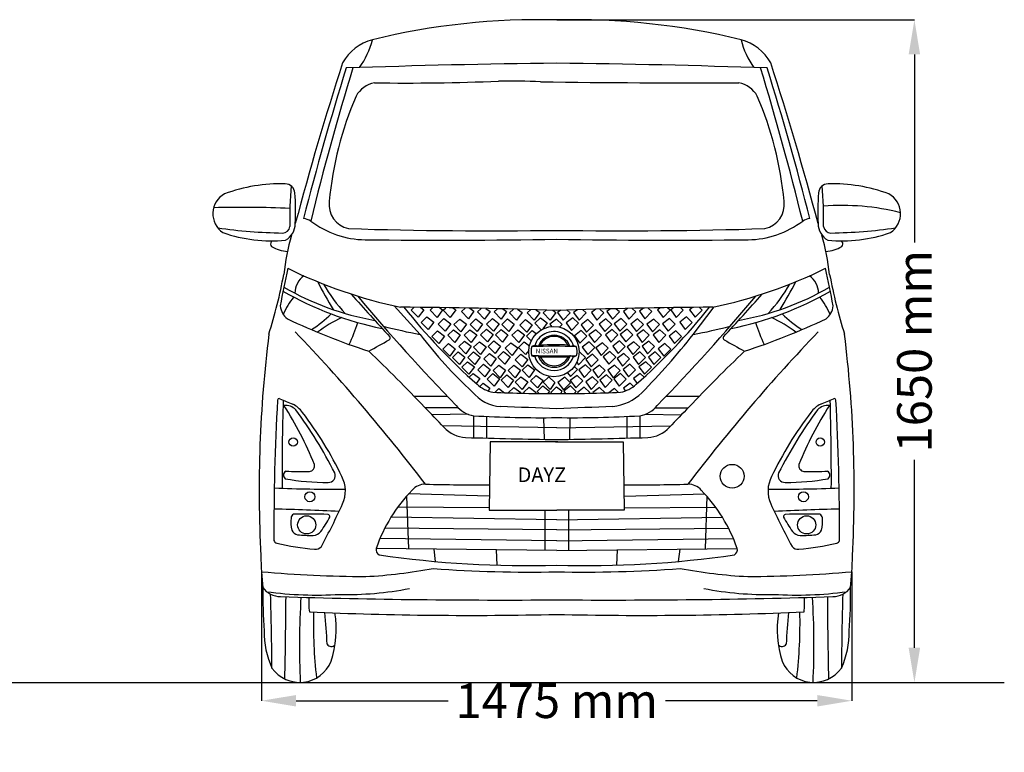
# Model space of a CAD drawing. Units: millimetres. Extents: x 7462 to 14063, y -101 to 4781.
# Drawn here: x 11642 to 14063, y 2972 to 4774 of the extents above; entities that cross this region are included whole.
import ezdxf

# ---------------------------------------------------------------- set-up
doc = ezdxf.new("R2010")
doc.units = ezdxf.units.MM
doc.header["$MEASUREMENT"] = 0
doc.styles.get("Standard").update_dxf_attribs({"font": 'arial.ttf'})
doc.dimstyles.get("Standard").update_dxf_attribs({"dimtxt": 85, "dimasz": 85, "dimexe": 0.18, "dimexo": 0.0625, "dimgap": 30, "dimtad": 0, "dimdec": 4, "dimzin": 0, "dimdsep": 46, "dimtxsty": 'Standard', "dimcen": 0.09, "dimadec": 0, "dimazin": 0, "dimtfac": 1, "dimtdec": 4, "dimtofl": 0, "dimtmove": 0, "dimatfit": 3, "dimfxl": 0, "dimtolj": 1, "dimtzin": 0, "dimarcsym": 0})

# ---------------------------------------------------------------- blocks, each defined once
blk = doc.blocks.new('*D8')
at = {"color": 0, "lineweight": -2, "transparency": 16777216}
for p, q in [((12962.3, 4773), (13842.2, 4773)), ((13842.1, 4688), (13842.1, 4225.5)), ((13842.1, 3228.7), (13842.1, 3691.1)), ((13592.9, 3143.7), (13842.2, 3143.7))]:
    blk.add_line(p, q, dxfattribs=at)
at = {"color": 0, "transparency": 16777216}
for points in [[(13827.9, 4688), (13856.2, 4688), (13842.1, 4773)], [(13827.9, 3228.7), (13856.2, 3228.7), (13842.1, 3143.7)]]:
    blk.add_solid(points, dxfattribs=at)
at = {"layer": 'Defpoints', "color": 0, "transparency": 16777216}
for p in [(12962.3, 4773), (13592.8, 3143.7), (13842.1, 3143.7)]:
    blk.add_point(p, dxfattribs=at)
at = {"color": 0, "transparency": 16777216, "insert": (13842.1, 3958.3), "char_height": 85, "attachment_point": 5, "rotation": 90}
blk.add_mtext('\\A1;1650 mm', dxfattribs=at)
blk = doc.blocks.new('*D9')
at = {"color": 0, "lineweight": -2, "transparency": 16777216}
for p, q in [((12236.3, 3415.6), (12236.3, 3098.3)), ((13688.2, 3415.6), (13688.2, 3098.3)), ((12321.3, 3098.5), (12695.1, 3098.5)), ((13603.2, 3098.5), (13229.5, 3098.5))]:
    blk.add_line(p, q, dxfattribs=at)
at = {"color": 0, "transparency": 16777216}
for points in [[(12321.3, 3112.6), (12321.3, 3084.3), (12236.3, 3098.5)], [(13603.2, 3112.6), (13603.2, 3084.3), (13688.2, 3098.5)]]:
    blk.add_solid(points, dxfattribs=at)
at = {"layer": 'Defpoints', "color": 0, "transparency": 16777216}
for p in [(12236.3, 3415.7), (13688.2, 3415.7), (13688.2, 3098.5)]:
    blk.add_point(p, dxfattribs=at)
at = {"color": 0, "transparency": 16777216, "insert": (12962.3, 3098.5), "char_height": 85, "attachment_point": 5}
blk.add_mtext('\\A1;1475 mm', dxfattribs=at)

msp = doc.modelspace()

# ---------------------------------------------------------------- linework, layer by layer
at = {"color": 7}
for p, q in [((12562.15031, 4069.99966), (12626.70341, 3999.28885)), ((12604.5786, 4059.55988), (12611.54459, 4066.23193)), ((12621.78163, 4041.99046), (12604.5786, 4059.55988)), ((12635.3121, 4060.33216), (12621.78163, 4041.99046)), ((12627.83725, 4066.06208), (12635.3121, 4060.33216)), ((12650.82501, 4058.9314), (12657.89306, 4065.7012)), ((12668.02804, 4041.36198), (12650.82501, 4058.9314)), ((12681.55851, 4059.70368), (12668.02804, 4041.36198)), ((12674.02036, 4065.48213), (12681.55851, 4059.70368)), ((12683.31978, 4058.95035), (12689.89607, 4065.24913)), ((12700.52281, 4041.38093), (12683.31978, 4058.95035)), ((12714.05328, 4059.72263), (12700.52281, 4041.38093)), ((12707.20069, 4064.97556), (12714.05328, 4059.72263)), ((12727.90237, 4055.789), (12736.95266, 4064.45739)), ((12745.1054, 4038.21958), (12727.90237, 4055.789)), ((12758.63587, 4056.56128), (12745.1054, 4038.21958)), ((12748.62182, 4064.23765), (12758.63587, 4056.56128)), ((12767.54216, 4054.84628), (12776.75427, 4063.66966)), ((12784.74519, 4037.27686), (12767.54216, 4054.84628)), ((12798.27566, 4055.61856), (12784.74519, 4037.27686)), ((12788.0913, 4063.42549), (12798.27566, 4055.61856)), ((12808.15662, 4054.81137), (12816.47185, 4062.77572)), ((12825.35965, 4037.24195), (12808.15662, 4054.81137)), ((12838.89012, 4055.58365), (12825.35965, 4037.24195)), ((12829.93506, 4062.44824), (12838.89012, 4055.58365)), ((12846.22339, 4052.29744), (12856.1194, 4061.77587)), ((12863.42642, 4034.72803), (12846.22339, 4052.29744)), ((12876.95689, 4053.06972), (12863.42642, 4034.72803)), ((12865.94437, 4061.51149), (12876.95689, 4053.06972)), ((12889.953, 4052.29744), (12898.60587, 4060.58518)), ((12907.15603, 4034.72803), (12889.953, 4052.29744)), ((12920.6865, 4053.06972), (12907.15603, 4034.72803)), ((12911.38089, 4060.20304), (12920.6865, 4053.06972)), ((12929.27819, 4052.29744), (12936.70667, 4059.41247)), ((12946.48122, 4034.72803), (12929.27819, 4052.29744)), ((12960.01169, 4053.06972), (12946.48122, 4034.72803)), ((12952.4054, 4058.90041), (12960.01169, 4053.06972)), ((12972.13468, 4058.90041), (12964.52839, 4053.06972)), ((12964.52839, 4053.06972), (12978.05886, 4034.72803)), ((12978.05886, 4034.72803), (12995.26189, 4052.29744)), ((12995.26189, 4052.29744), (12987.8334, 4059.41247)), ((13013.15919, 4060.20304), (13003.85358, 4053.06972)), ((13003.85358, 4053.06972), (13017.38405, 4034.72803)), ((13017.38405, 4034.72803), (13034.58708, 4052.29744)), ((13034.58708, 4052.29744), (13025.93421, 4060.58518)), ((13058.59571, 4061.51149), (13047.58319, 4053.06972)), ((13047.58319, 4053.06972), (13061.11366, 4034.72803)), ((13061.11366, 4034.72803), (13078.31669, 4052.29744)), ((13078.31669, 4052.29744), (13068.42068, 4061.77587)), ((13094.60502, 4062.44824), (13085.64996, 4055.58365)), ((13085.64996, 4055.58365), (13099.18043, 4037.24195)), ((13099.18043, 4037.24195), (13116.38346, 4054.81137)), ((13116.38346, 4054.81137), (13108.06822, 4062.77572)), ((13136.44878, 4063.42549), (13126.26442, 4055.61856)), ((13126.26442, 4055.61856), (13139.79489, 4037.27686)), ((13139.79489, 4037.27686), (13156.99792, 4054.84628)), ((13156.99792, 4054.84628), (13147.78581, 4063.66966)), ((13175.91826, 4064.23765), (13165.90421, 4056.56128)), ((13165.90421, 4056.56128), (13179.43468, 4038.21958)), ((13179.43468, 4038.21958), (13196.63771, 4055.789)), ((13196.63771, 4055.789), (13187.58742, 4064.45739)), ((13217.33939, 4064.97556), (13210.4868, 4059.72263)), ((13210.4868, 4059.72263), (13224.01727, 4041.38093)), ((13224.01727, 4041.38093), (13241.22029, 4058.95035)), ((13241.22029, 4058.95035), (13234.64401, 4065.24913)), ((13250.51972, 4065.48213), (13242.98157, 4059.70368)), ((13242.98157, 4059.70368), (13256.51204, 4041.36198)), ((13256.51204, 4041.36198), (13273.71507, 4058.9314)), ((13273.71507, 4058.9314), (13266.64702, 4065.7012)), ((13296.70283, 4066.06208), (13289.22798, 4060.33216)), ((13289.22798, 4060.33216), (13302.75845, 4041.99046)), ((13297.83666, 3999.28885), (13349.95983, 4067.26345)), ((13302.75845, 4041.99046), (13319.96148, 4059.55988)), ((13319.96148, 4059.55988), (13312.99549, 4066.23193)), ((12629.02551, 4029.14218), (12643.13585, 4042.65712)), ((12646.22853, 4011.57277), (12629.02551, 4029.14218)), ((12643.13585, 4042.65712), (12659.759, 4029.91447)), ((12659.759, 4029.91447), (12646.22853, 4011.57277)), ((12670.99972, 4024.83203), (12685.11007, 4038.34697)), ((12688.20275, 4007.26262), (12670.99972, 4024.83203)), ((12685.11007, 4038.34697), (12701.73322, 4025.60431)), ((12701.73322, 4025.60431), (12688.20275, 4007.26262)), ((12709.63955, 4023.65654), (12723.74989, 4037.17147)), ((12726.84257, 4006.08712), (12709.63955, 4023.65654)), ((12723.74989, 4037.17147), (12740.37304, 4024.42882)), ((12740.37304, 4024.42882), (12726.84257, 4006.08712)), ((12749.10776, 4024.04837), (12763.2181, 4037.56331)), ((12766.31079, 4006.47896), (12749.10776, 4024.04837)), ((12763.2181, 4037.56331), (12779.84126, 4024.82065)), ((12779.84126, 4024.82065), (12766.31079, 4006.47896)), ((12789.90513, 4024.83203), (12804.01548, 4038.34697)), ((12807.10816, 4007.26262), (12789.90513, 4024.83203)), ((12804.01548, 4038.34697), (12820.63863, 4025.60431)), ((12820.63863, 4025.60431), (12807.10816, 4007.26262)), ((12827.01131, 4024.24429), (12841.12165, 4037.75922)), ((12844.21434, 4006.67487), (12827.01131, 4024.24429)), ((12841.12165, 4037.75922), (12857.74481, 4025.01657)), ((12857.74481, 4025.01657), (12844.21434, 4006.67487)), ((12871.33922, 4022.67696), (12885.44957, 4036.19189)), ((12888.54225, 4005.10754), (12871.33922, 4022.67696)), ((12885.44957, 4036.19189), (12902.07272, 4023.44924)), ((12902.07272, 4023.44924), (12888.54225, 4005.10754)), ((12908.40991, 4026.98711), (12922.52026, 4040.50205)), ((12924.24848, 4010.81122), (12908.40991, 4026.98711)), ((12922.52026, 4040.50205), (12939.14341, 4027.75939)), ((12939.14341, 4027.75939), (12928.19648, 4012.9199)), ((12961.69188, 4037.41369), (12945.06873, 4024.67104)), ((12945.06873, 4024.67104), (12949.32033, 4018.90763)), ((12975.80223, 4023.89876), (12961.69188, 4037.41369)), ((12969.58864, 4017.55283), (12975.80223, 4023.89876)), ((13002.01982, 4040.50205), (12985.39667, 4027.75939)), ((12985.39667, 4027.75939), (12998.92714, 4009.4177)), ((12998.92714, 4009.4177), (13016.13017, 4026.98711)), ((13016.13017, 4026.98711), (13002.01982, 4040.50205)), ((13039.09051, 4036.19189), (13022.46736, 4023.44924)), ((13022.46736, 4023.44924), (13035.99783, 4005.10754)), ((13035.99783, 4005.10754), (13053.20086, 4022.67696)), ((13053.20086, 4022.67696), (13039.09051, 4036.19189)), ((13083.41843, 4037.75922), (13066.79527, 4025.01657)), ((13066.79527, 4025.01657), (13080.32574, 4006.67487)), ((13080.32574, 4006.67487), (13097.52877, 4024.24429)), ((13097.52877, 4024.24429), (13083.41843, 4037.75922)), ((13120.5246, 4038.34697), (13103.90145, 4025.60431)), ((13103.90145, 4025.60431), (13117.43192, 4007.26262)), ((13117.43192, 4007.26262), (13134.63494, 4024.83203)), ((13134.63494, 4024.83203), (13120.5246, 4038.34697)), ((13161.32198, 4037.56331), (13144.69882, 4024.82065)), ((13144.69882, 4024.82065), (13158.22929, 4006.47896)), ((13158.22929, 4006.47896), (13175.43232, 4024.04837)), ((13175.43232, 4024.04837), (13161.32198, 4037.56331)), ((13200.79019, 4037.17147), (13184.16704, 4024.42882)), ((13184.16704, 4024.42882), (13197.69751, 4006.08712)), ((13197.69751, 4006.08712), (13214.90053, 4023.65654)), ((13214.90053, 4023.65654), (13200.79019, 4037.17147)), ((13239.43001, 4038.34697), (13222.80686, 4025.60431)), ((13222.80686, 4025.60431), (13236.33733, 4007.26262)), ((13236.33733, 4007.26262), (13253.54035, 4024.83203)), ((13253.54035, 4024.83203), (13239.43001, 4038.34697)), ((13281.40423, 4042.65712), (13264.78107, 4029.91447)), ((13264.78107, 4029.91447), (13278.31154, 4011.57277)), ((13278.31154, 4011.57277), (13295.51457, 4029.14218)), ((13295.51457, 4029.14218), (13281.40423, 4042.65712)), ((12655.30346, 3994.79171), (12669.4138, 4008.30664)), ((12669.4138, 4008.30664), (12686.03695, 3995.56399)), ((12694.16204, 3997.61096), (12708.27238, 4011.1259)), ((12711.36507, 3980.04155), (12694.16204, 3997.61096)), ((12708.27238, 4011.1259), (12724.89554, 3998.38325)), ((12724.89554, 3998.38325), (12711.36507, 3980.04155)), ((12734.74849, 3997.53773), (12748.85883, 4011.05267)), ((12751.95152, 3979.96832), (12734.74849, 3997.53773)), ((12748.85883, 4011.05267), (12765.48199, 3998.31001)), ((12765.48199, 3998.31001), (12751.95152, 3979.96832)), ((12775.177, 3998.52838), (12789.28735, 4012.04332)), ((12792.38003, 3980.95897), (12775.177, 3998.52838)), ((12789.28735, 4012.04332), (12805.9105, 3999.30066)), ((12805.9105, 3999.30066), (12792.38003, 3980.95897)), ((12811.67335, 3998.13655), (12825.7837, 4011.65149)), ((12828.87638, 3980.56714), (12811.67335, 3998.13655)), ((12825.7837, 4011.65149), (12842.40685, 3998.90883)), ((12842.40685, 3998.90883), (12828.87638, 3980.56714)), ((12852.27459, 3997.5488), (12866.38493, 4011.06374)), ((12869.47762, 3979.97938), (12852.27459, 3997.5488)), ((12866.38493, 4011.06374), (12883.00809, 3998.32108)), ((12883.00809, 3998.32108), (12869.47762, 3979.97938)), ((12888.01123, 3995.44464), (12902.12157, 4008.95958)), ((12902.12157, 4008.95958), (12911.95087, 4001.42482)), ((13022.41851, 4008.95958), (13005.79535, 3996.21692)), ((13005.79535, 3996.21692), (13019.32582, 3977.87523)), ((13036.52885, 3995.44464), (13022.41851, 4008.95958)), ((13058.15514, 4011.06374), (13041.53199, 3998.32108)), ((13041.53199, 3998.32108), (13055.06246, 3979.97938)), ((13055.06246, 3979.97938), (13072.26549, 3997.5488)), ((13072.26549, 3997.5488), (13058.15514, 4011.06374)), ((13098.75638, 4011.65149), (13082.13323, 3998.90883)), ((13082.13323, 3998.90883), (13095.6637, 3980.56714)), ((13095.6637, 3980.56714), (13112.86673, 3998.13655)), ((13112.86673, 3998.13655), (13098.75638, 4011.65149)), ((13135.25273, 4012.04332), (13118.62958, 3999.30066)), ((13118.62958, 3999.30066), (13132.16005, 3980.95897)), ((13132.16005, 3980.95897), (13149.36307, 3998.52838)), ((13149.36307, 3998.52838), (13135.25273, 4012.04332)), ((13175.68124, 4011.05267), (13159.05809, 3998.31001)), ((13159.05809, 3998.31001), (13172.58856, 3979.96832)), ((13172.58856, 3979.96832), (13189.79159, 3997.53773)), ((13189.79159, 3997.53773), (13175.68124, 4011.05267)), ((13216.26769, 4011.1259), (13199.64454, 3998.38325)), ((13199.64454, 3998.38325), (13213.17501, 3980.04155)), ((13213.17501, 3980.04155), (13230.37804, 3997.61096)), ((13230.37804, 3997.61096), (13216.26769, 4011.1259)), ((13255.12628, 4008.30664), (13238.50312, 3995.56399)), ((13269.23662, 3994.79171), (13255.12628, 4008.30664)), ((12672.50648, 3977.22229), (12655.30346, 3994.79171)), ((12686.03695, 3995.56399), (12672.50648, 3977.22229)), ((12681.87302, 3963.52238), (12695.98337, 3977.03731)), ((12695.98337, 3977.03731), (12712.60652, 3964.29466)), ((12721.43608, 3969.61765), (12735.54643, 3983.13259)), ((12735.54643, 3983.13259), (12752.16958, 3970.38993)), ((12758.02968, 3968.05562), (12772.14002, 3981.57055)), ((12772.14002, 3981.57055), (12788.76317, 3968.8279)), ((12793.67569, 3970.08112), (12807.78604, 3983.59606)), ((12807.78604, 3983.59606), (12824.40919, 3970.8534)), ((12835.59557, 3965.55637), (12849.70591, 3979.0713)), ((12849.70591, 3979.0713), (12866.32907, 3966.32865)), ((12868.57424, 3967.39956), (12882.68458, 3980.91449)), ((12882.68458, 3980.91449), (12895.08473, 3971.40902)), ((12899.41655, 3983.79641), (12888.01123, 3995.44464)), ((13019.32582, 3977.87523), (13036.52885, 3995.44464)), ((13041.8555, 3980.91449), (13025.23235, 3968.17184)), ((13055.96584, 3967.39956), (13041.8555, 3980.91449)), ((13074.83416, 3979.0713), (13058.21101, 3966.32865)), ((13088.94451, 3965.55637), (13074.83416, 3979.0713)), ((13116.75404, 3983.59606), (13100.13089, 3970.8534)), ((13130.86439, 3970.08112), (13116.75404, 3983.59606)), ((13152.40006, 3981.57055), (13135.77691, 3968.8279)), ((13166.5104, 3968.05562), (13152.40006, 3981.57055)), ((13188.99365, 3983.13259), (13172.3705, 3970.38993)), ((13203.104, 3969.61765), (13188.99365, 3983.13259)), ((13228.55671, 3977.03731), (13211.93356, 3964.29466)), ((13242.66706, 3963.52238), (13228.55671, 3977.03731)), ((13238.50312, 3995.56399), (13252.0336, 3977.22229)), ((13252.0336, 3977.22229), (13269.23662, 3994.79171)), ((12699.07605, 3945.95296), (12681.87302, 3963.52238)), ((12712.60652, 3964.29466), (12699.07605, 3945.95296)), ((12705.89639, 3942.87159), (12720.00674, 3956.38652)), ((12720.00674, 3956.38652), (12736.62989, 3943.64387)), ((12738.63911, 3952.04824), (12721.43608, 3969.61765)), ((12752.16958, 3970.38993), (12738.63911, 3952.04824)), ((12743.6738, 3942.92533), (12757.78415, 3956.44027)), ((12757.78415, 3956.44027), (12774.4073, 3943.69761)), ((12775.2327, 3950.4862), (12758.02968, 3968.05562)), ((12788.76317, 3968.8279), (12775.2327, 3950.4862)), ((12782.91731, 3939.33285), (12797.02766, 3952.84778)), ((12810.87872, 3952.51171), (12793.67569, 3970.08112)), ((12797.02766, 3952.84778), (12813.65081, 3940.10513)), ((12824.40919, 3970.8534), (12810.87872, 3952.51171)), ((12817.13797, 3943.81088), (12831.24832, 3957.32582)), ((12831.24832, 3957.32582), (12847.87147, 3944.58317)), ((12852.7986, 3947.98695), (12835.59557, 3965.55637)), ((12866.32907, 3966.32865), (12852.7986, 3947.98695)), ((12860.19254, 3937.05341), (12874.30288, 3950.56835)), ((12885.77726, 3949.83014), (12868.57424, 3967.39956)), ((12874.30288, 3950.56835), (12890.92603, 3937.8257)), ((12893.52589, 3960.33407), (12885.77726, 3949.83014)), ((13019.2001, 3955.96117), (13017.24591, 3954.46317)), ((13033.31045, 3942.44624), (13019.2001, 3955.96117)), ((13025.23235, 3968.17184), (13038.76282, 3949.83014)), ((13050.2372, 3950.56835), (13033.61404, 3937.8257)), ((13038.76282, 3949.83014), (13055.96584, 3967.39956)), ((13064.34754, 3937.05341), (13050.2372, 3950.56835)), ((13058.21101, 3966.32865), (13071.74148, 3947.98695)), ((13071.74148, 3947.98695), (13088.94451, 3965.55637)), ((13093.29176, 3957.32582), (13076.66861, 3944.58317)), ((13107.4021, 3943.81088), (13093.29176, 3957.32582)), ((13100.13089, 3970.8534), (13113.66136, 3952.51171)), ((13127.51242, 3952.84778), (13110.88927, 3940.10513)), ((13113.66136, 3952.51171), (13130.86439, 3970.08112)), ((13141.62277, 3939.33285), (13127.51242, 3952.84778)), ((13135.77691, 3968.8279), (13149.30738, 3950.4862)), ((13149.30738, 3950.4862), (13166.5104, 3968.05562)), ((13166.75593, 3956.44027), (13150.13278, 3943.69761)), ((13180.86627, 3942.92533), (13166.75593, 3956.44027)), ((13172.3705, 3970.38993), (13185.90097, 3952.04824)), ((13185.90097, 3952.04824), (13203.104, 3969.61765)), ((13204.53334, 3956.38652), (13187.91019, 3943.64387)), ((13218.64369, 3942.87159), (13204.53334, 3956.38652)), ((13211.93356, 3964.29466), (13225.46403, 3945.95296)), ((13225.46403, 3945.95296), (13242.66706, 3963.52238)), ((12723.09942, 3925.30217), (12705.89639, 3942.87159)), ((12736.62989, 3943.64387), (12723.09942, 3925.30217)), ((12729.16236, 3918.98009), (12743.27271, 3932.49503)), ((12743.27271, 3932.49503), (12759.89586, 3919.75237)), ((12760.87683, 3925.35592), (12743.6738, 3942.92533)), ((12774.4073, 3943.69761), (12760.87683, 3925.35592)), ((12768.14778, 3912.54445), (12782.25812, 3926.05939)), ((12782.25812, 3926.05939), (12798.88128, 3913.31673)), ((12800.12034, 3921.76343), (12782.91731, 3939.33285)), ((12813.65081, 3940.10513), (12800.12034, 3921.76343)), ((12805.86119, 3910.69182), (12819.97154, 3924.20676)), ((12834.341, 3926.24147), (12817.13797, 3943.81088)), ((12819.97154, 3924.20676), (12836.59469, 3911.46411)), ((12847.87147, 3944.58317), (12834.341, 3926.24147)), ((12842.64723, 3910.69182), (12856.75758, 3924.20676)), ((12856.75758, 3924.20676), (12873.38073, 3911.46411)), ((12877.39556, 3919.484), (12860.19254, 3937.05341)), ((12877.26938, 3911.30937), (12891.37973, 3924.8243)), ((12890.92603, 3937.8257), (12877.39556, 3919.484)), ((12891.37973, 3924.8243), (12908.00288, 3912.08165)), ((13011.51031, 3931.10859), (13016.10742, 3924.87682)), ((13016.10742, 3924.87682), (13033.31045, 3942.44624)), ((13033.16035, 3924.8243), (13016.5372, 3912.08165)), ((13047.2707, 3911.30937), (13033.16035, 3924.8243)), ((13033.61404, 3937.8257), (13047.14452, 3919.484)), ((13047.14452, 3919.484), (13064.34754, 3937.05341)), ((13067.7825, 3924.20676), (13051.15935, 3911.46411)), ((13081.89285, 3910.69182), (13067.7825, 3924.20676)), ((13076.66861, 3944.58317), (13090.19908, 3926.24147)), ((13104.56854, 3924.20676), (13087.94539, 3911.46411)), ((13090.19908, 3926.24147), (13107.4021, 3943.81088)), ((13118.67889, 3910.69182), (13104.56854, 3924.20676)), ((13110.88927, 3940.10513), (13124.41974, 3921.76343)), ((13124.41974, 3921.76343), (13141.62277, 3939.33285)), ((13142.28195, 3926.05939), (13125.6588, 3913.31673)), ((13156.3923, 3912.54445), (13142.28195, 3926.05939)), ((13150.13278, 3943.69761), (13163.66325, 3925.35592)), ((13163.66325, 3925.35592), (13180.86627, 3942.92533)), ((13181.26737, 3932.49503), (13164.64422, 3919.75237)), ((13195.37771, 3918.98009), (13181.26737, 3932.49503)), ((13187.91019, 3943.64387), (13201.44066, 3925.30217)), ((13201.44066, 3925.30217), (13218.64369, 3942.87159)), ((12746.36539, 3901.41068), (12729.16236, 3918.98009)), ((12759.89586, 3919.75237), (12746.36539, 3901.41068)), ((12747.15895, 3894.17608), (12756.85406, 3903.46209)), ((12756.85406, 3903.46209), (12773.47721, 3890.71944)), ((12785.35081, 3894.97504), (12768.14778, 3912.54445)), ((12798.88128, 3913.31673), (12785.35081, 3894.97504)), ((12791.07898, 3889.65915), (12805.18933, 3903.17408)), ((12805.18933, 3903.17408), (12821.81248, 3890.43143)), ((12823.06422, 3893.12241), (12805.86119, 3910.69182)), ((12836.59469, 3911.46411), (12823.06422, 3893.12241)), ((12825.64528, 3886.60766), (12839.75562, 3900.1226)), ((12839.75562, 3900.1226), (12856.37878, 3887.37994)), ((12859.85026, 3893.12241), (12842.64723, 3910.69182)), ((12873.38073, 3911.46411), (12859.85026, 3893.12241)), ((12894.47241, 3893.73995), (12877.26938, 3911.30937)), ((12908.00288, 3912.08165), (12894.47241, 3893.73995)), ((12897.98085, 3885.37257), (12912.09119, 3898.88751)), ((12912.09119, 3898.88751), (12928.71434, 3886.14486)), ((12989.05712, 3905.30251), (12995.93448, 3895.97967)), ((13012.44889, 3898.88751), (12995.82574, 3886.14486)), ((12995.93448, 3895.97967), (13013.1375, 3913.54909)), ((13013.1375, 3913.54909), (13005.48552, 3920.87819)), ((13026.55923, 3885.37257), (13012.44889, 3898.88751)), ((13016.5372, 3912.08165), (13030.06767, 3893.73995)), ((13030.06767, 3893.73995), (13047.2707, 3911.30937)), ((13051.15935, 3911.46411), (13064.68982, 3893.12241)), ((13064.68982, 3893.12241), (13081.89285, 3910.69182)), ((13084.78445, 3900.1226), (13068.1613, 3887.37994)), ((13098.8948, 3886.60766), (13084.78445, 3900.1226)), ((13087.94539, 3911.46411), (13101.47586, 3893.12241)), ((13101.47586, 3893.12241), (13118.67889, 3910.69182)), ((13119.35075, 3903.17408), (13102.7276, 3890.43143)), ((13133.46109, 3889.65915), (13119.35075, 3903.17408)), ((13125.6588, 3913.31673), (13139.18927, 3894.97504)), ((13139.18927, 3894.97504), (13156.3923, 3912.54445)), ((13167.68602, 3903.46209), (13151.06287, 3890.71944)), ((13164.64422, 3919.75237), (13178.17469, 3901.41068)), ((13177.38113, 3894.17608), (13167.68602, 3903.46209)), ((13178.17469, 3901.41068), (13195.37771, 3918.98009)), ((12773.47721, 3890.71944), (12764.51544, 3878.571)), ((12773.04237, 3871.50534), (12781.58417, 3879.6867)), ((12781.58417, 3879.6867), (12798.20732, 3866.94405)), ((12808.28201, 3872.08973), (12791.07898, 3889.65915)), ((12821.81248, 3890.43143), (12808.28201, 3872.08973)), ((12842.84831, 3869.03824), (12825.64528, 3886.60766)), ((12856.37878, 3887.37994), (12842.84831, 3869.03824)), ((12860.17964, 3881.76441), (12874.28998, 3895.27934)), ((12877.38267, 3864.19499), (12860.17964, 3881.76441)), ((12874.28998, 3895.27934), (12890.91314, 3882.53669)), ((12890.91314, 3882.53669), (12877.38267, 3864.19499)), ((12915.18387, 3867.80316), (12897.98085, 3885.37257)), ((12928.71434, 3886.14486), (12915.18387, 3867.80316)), ((12928.66421, 3882.01901), (12942.77455, 3895.53394)), ((12945.86723, 3864.44959), (12928.66421, 3882.01901)), ((12942.77455, 3895.53394), (12958.00911, 3881.08584)), ((12958.00911, 3881.08584), (12945.86723, 3864.44959)), ((12982.30578, 3894.11821), (12964.77333, 3881.18236)), ((12964.77333, 3881.18236), (12979.2131, 3863.03386)), ((12979.2131, 3863.03386), (12996.41613, 3880.60327)), ((12996.41613, 3880.60327), (12982.30578, 3894.11821)), ((12995.82574, 3886.14486), (13009.35621, 3867.80316)), ((13009.35621, 3867.80316), (13026.55923, 3885.37257)), ((13050.2501, 3895.27934), (13033.62694, 3882.53669)), ((13033.62694, 3882.53669), (13047.15741, 3864.19499)), ((13047.15741, 3864.19499), (13064.36044, 3881.76441)), ((13064.36044, 3881.76441), (13050.2501, 3895.27934)), ((13068.1613, 3887.37994), (13081.69177, 3869.03824)), ((13081.69177, 3869.03824), (13098.8948, 3886.60766)), ((13102.7276, 3890.43143), (13116.25807, 3872.08973)), ((13116.25807, 3872.08973), (13133.46109, 3889.65915)), ((13142.95591, 3879.6867), (13126.33276, 3866.94405)), ((13151.49771, 3871.50534), (13142.95591, 3879.6867)), ((13151.06287, 3890.71944), (13160.02464, 3878.571)), ((12798.20732, 3866.94405), (12793.46872, 3860.52047)), ((12810.503, 3856.8953), (12820.31581, 3866.29404)), ((12820.31581, 3866.29404), (12833.66093, 3856.06419)), ((12842.95863, 3855.65784), (12857.06897, 3869.17277)), ((12857.06897, 3869.17277), (12873.69213, 3856.43012)), ((12873.69213, 3856.43012), (12872.63503, 3854.99713)), ((12880.67204, 3856.27538), (12894.78238, 3869.79032)), ((12882.11622, 3854.80044), (12880.67204, 3856.27538)), ((12894.78238, 3869.79032), (12911.40554, 3857.04766)), ((12911.40554, 3857.04766), (12909.43121, 3854.3713)), ((12914.05768, 3859.36309), (12928.16803, 3872.87803)), ((12919.04572, 3854.26882), (12914.05768, 3859.36309)), ((12928.16803, 3872.87803), (12944.79118, 3860.13538)), ((12944.79118, 3860.13538), (12940.36241, 3854.1318)), ((12947.7248, 3856.68405), (12961.83514, 3870.19898)), ((12950.24473, 3854.11044), (12947.7248, 3856.68405)), ((12961.83514, 3870.19898), (12974.60743, 3860.40825)), ((12974.60743, 3860.40825), (12972.1826, 3854.10934)), ((12996.37205, 3872.87803), (12979.7489, 3860.13538)), ((12979.7489, 3860.13538), (12984.17767, 3854.1318)), ((13010.4824, 3859.36309), (12996.37205, 3872.87803)), ((13005.49436, 3854.26882), (13010.4824, 3859.36309)), ((13029.75769, 3869.79032), (13013.13454, 3857.04766)), ((13013.13454, 3857.04766), (13015.10886, 3854.3713)), ((13043.86804, 3856.27538), (13029.75769, 3869.79032)), ((13042.42386, 3854.80044), (13043.86804, 3856.27538)), ((13067.47111, 3869.17277), (13050.84795, 3856.43012)), ((13050.84795, 3856.43012), (13051.90505, 3854.99713)), ((13081.58145, 3855.65784), (13067.47111, 3869.17277)), ((13104.22427, 3866.29404), (13090.87915, 3856.06419)), ((13114.03708, 3856.8953), (13104.22427, 3866.29404)), ((13126.33276, 3866.94405), (13131.07136, 3860.52047)), ((12720.15535, 3818.98358), (12638.89585, 3819.02475)), ((12744.35595, 3803.10589), (12655.64448, 3801.83477)), ((13180.18413, 3803.10589), (13268.8956, 3801.83477)), ((13204.38472, 3818.98358), (13285.64423, 3819.02475)), ((12757.86747, 3799.48052), (12757.42229, 3745.36096)), ((12789.72036, 3797.83576), (12789.80886, 3744.53954)), ((12930.22751, 3794.72563), (12931.08342, 3741.36111)), ((12994.31257, 3794.72563), (12993.45666, 3741.36111)), ((13134.81972, 3797.83576), (13134.73122, 3744.53954)), ((13166.67261, 3799.48052), (13167.11779, 3745.36096)), ((12962.27004, 3769.63445), (12681.49917, 3774.95563)), ((12962.27004, 3769.63445), (13243.04091, 3774.95563)), ((12592.83774, 3601.42366), (12597.42387, 3472.34337)), ((12796.53679, 3602.09021), (12598.19828, 3607.42985)), ((13128.00329, 3602.09021), (13326.3418, 3607.42985)), ((13331.70234, 3601.42366), (13327.11621, 3472.34337)), ((12796.05896, 3573.1791), (12571.25256, 3574.37992)), ((12933.02675, 3567.11259), (12933.45021, 3468.06258)), ((12991.51333, 3567.11259), (12991.08987, 3468.06258)), ((13128.48112, 3573.1791), (13353.28752, 3574.37992)), ((12962.27004, 3543.47198), (12554.67097, 3549.64341)), ((12962.27004, 3543.47198), (13369.86911, 3549.64341)), ((12962.27004, 3519.09941), (12539.73396, 3523.11535)), ((12962.27004, 3519.09941), (13384.80612, 3523.11535)), ((12962.27004, 3491.62487), (12527.77224, 3497.51245)), ((12962.27004, 3491.62487), (13396.76784, 3497.51245)), ((12962.27004, 3467.69543), (12518.47806, 3473.3491)), ((12659.71847, 3471.54977), (12663.55018, 3441.02488)), ((12813.32856, 3469.59286), (12814.84105, 3432.01769)), ((12962.27004, 3467.69543), (13406.06202, 3473.3491)), ((13111.21152, 3469.59286), (13109.69903, 3432.01769)), ((13264.8216, 3471.54977), (13260.9899, 3441.02488))]:
    msp.add_line(p, q, dxfattribs=at)
at = {"color": 5}
msp.add_line((7462.17735, 3143.66303), (14063.17625, 3143.66303), dxfattribs=at)
at = {"color": 7}
for points in [[(12965.05285, 3735.48613), (12798.74151, 3735.48613), (12795.9587, 3567.11259), (12962.27004, 3567.11259)], [(12959.48723, 3735.48613), (13125.79857, 3735.48613), (13128.58138, 3567.11259), (12962.27004, 3567.11259)]]:
    msp.add_lwpolyline(points, dxfattribs=at)
for centre, radius in [((12955.38004, 3957.27507), 61.92974), ((12314.01963, 3734.90567), 10.396), ((13610.52045, 3734.90567), 10.396), ((13393.8343, 3650.63683), 29.32952), ((12355.39042, 3600.29827), 12.34556), ((13569.14966, 3600.29827), 12.34556), ((12347.49628, 3531.07339), 22.37935), ((13577.0438, 3531.07339), 22.37935)]:
    msp.add_circle(centre, radius, dxfattribs=at)
for centre, radius, start, end in [((12918.13062, 3051.7969), 1721.80305, 88.53102862, 103.75020636), ((13006.40946, 3051.7969), 1721.80305, 76.24979364, 91.46897138), ((12541.26497, 4607.11135), 121.53888, 105.45539254, 150.11975203), ((12325.89098, 4767.86967), 188.11128, 323.47017095, 346.59370234), ((13383.27511, 4607.11135), 121.53888, 29.88024797, 74.54460746), ((13598.6491, 4767.86967), 188.11128, 193.40629766, 216.52982905), ((19958.057, 2236.48077), 7905.2986, 162.08907729, 165.076997997), ((19172.80822, 2549.47104), 7049.90434, 162.624544287, 165.75309424), ((19517.51619, 2509.74792), 7375.4905, 163.087482946, 166.125328323), ((13166.14146, -16146.27061), 20813.57906, 90.561227776, 91.986655479), ((12758.39862, -16146.27061), 20813.57906, 88.013344521, 89.438772224), ((6407.02389, 2509.74792), 7375.4905, 13.874671677, 16.912517054), ((6751.73186, 2549.47104), 7049.90434, 14.24690576, 17.375455713), ((5966.48308, 2236.48077), 7905.2986, 14.923002003, 17.91092271), ((12525.21293, 4555.74365), 63.55228, 100.22328312, 152.15413815), ((12588.95369, 10334.62753), 5716.83285, 269.24810274, 272.31046971), ((12837.85212, 2617.74823), 2004.77868, 87.57407619, 90.52666887), ((13342.61884, 39757.43992), 35139.21875, 269.315306675, 270.110856759), ((13399.32715, 4555.74365), 63.55228, 27.84586185, 79.77671688), ((13252.1372, 4247.20231), 853.03592, 156.64062305, 174.63720795), ((12672.40288, 4247.20231), 853.03592, 5.36279205, 23.35937695), ((12283.09642, 3974.06993), 395.81944, 88.32612442, 110.3255783), ((12295.2454, 4346.798), 22.92998, 1.82615203, 91.46666869), ((13394.84991, 4280.46557), 1089.08949, 175.54278598, 180.81902267), ((13629.29468, 4346.798), 22.92998, 88.53333131, 178.17384797), ((12529.69016, 4280.46557), 1089.08949, 359.18097733, 4.45721402), ((13641.44366, 3974.06993), 395.81944, 69.6744217, 91.67387558), ((12172.24485, 4296.40681), 55.62897, 118.61042123, 236.42948931), ((11807.46544, 4301.61682), 512.75788, 356.71775808, 5.13709328), ((14117.07464, 4301.61682), 512.75788, 174.86290672, 183.28224192), ((13752.29523, 4296.40681), 55.62897, 303.57051069, 61.38957877), ((12188.46478, 1521.2335), 2790.71589, 87.58317433, 91.43485417), ((12463.14148, 4319.14626), 60.80642, 172.6468403, 257.56784959), ((13461.3986, 4319.14626), 60.80642, 282.43215041, 7.3531597), ((13663.46398, 3727.28442), 589.49106, 75.81989017, 94.40078104), ((12288.13886, 4266.75896), 17.83023, 268.52035311, 354.00890807), ((12272.03625, 4272.12613), 47.34614, 299.73213407, 0.16088441), ((12336.64892, 4247.37119), 37.2157, 56.43755088, 85.25210871), ((12493.98518, 4458.33798), 226.02603, 232.76607294, 269.39038353), ((13430.5549, 4458.33798), 226.02603, 270.60961647, 307.23392706), ((13587.89116, 4247.37119), 37.2157, 94.74789129, 123.56244912), ((13652.50383, 4272.12613), 47.34614, 179.83911559, 240.26786593), ((13636.40122, 4266.75896), 17.83023, 185.99109193, 271.47964689), ((12309.62174, 5526.6846), 1277.93833, 261.86807709, 269.01613433), ((12261.7365, 4590.24743), 360.8193, 250.5322659, 275.3720511), ((12932.29548, 4072.16778), 645.64868, 164.60257224, 173.3280743), ((12802.54536, 15676.65738), 11422.33204, 268.231564875, 270.801224165), ((13121.99472, 15676.65738), 11422.33204, 269.198775835, 271.768435125), ((12992.2446, 4072.16778), 645.64868, 6.6719257, 15.39742776), ((13662.80358, 4590.24743), 360.8193, 264.6279489, 289.4677341), ((13614.91834, 5526.6846), 1277.93833, 270.98386567, 278.13192291), ((12267.40132, 4222.02354), 8.98605, 138.8778051, 226.07435667), ((12307.7321, 4297.72114), 94.44642, 240.46027732, 265.40235511), ((12682.36017, 21809.92153), 17578.63207, 269.3781602, 270.91237658), ((13242.17991, 21809.92153), 17578.63207, 269.08762342, 270.6218398), ((13616.80798, 4297.72114), 94.44642, 274.59764489, 299.53972268), ((13657.13876, 4222.02354), 8.98605, 313.92564333, 41.1221949), ((11025.94603, 4383.59919), 1286.97459, 342.64783169, 349.41464737), ((13896.72366, 3796.98103), 1636.98906, 167.11342514, 170.41782976), ((12823.68135, 5228.47035), 1187.62487, 243.88742884, 258.06369273), ((12372.61054, 4099.65254), 54.41317, 126.16768468, 178.58993267), ((13100.85872, 5228.47035), 1187.62487, 281.93630727, 296.11257116), ((13551.92954, 4099.65254), 54.41317, 1.41006733, 53.83231532), ((12027.81642, 3796.98103), 1636.98906, 9.58217024, 12.88657486), ((14898.59405, 4383.59919), 1286.97459, 190.58535263, 197.35216831), ((13992.5324, 5000.27186), 1838.13332, 208.28200481, 210.75097115), ((12732.03662, 4322.87841), 397.20668, 210.13950053, 223.18660141), ((13192.50345, 4322.87841), 397.20668, 316.81339859, 329.86049947), ((11932.00768, 5000.27186), 1838.13332, 329.24902885, 331.71799519), ((12694.86699, 4818.11947), 819.98622, 240.33918286, 258.60541761), ((12634.62267, 4708.35529), 684.83961, 239.89357735, 259.92090764), ((16059.39035, 7257.2247), 4790.92477, 221.24117123, 222.9362476), ((16024.70708, 7048.75818), 4620.31836, 219.75791158, 224.24595608), ((9899.833, 7048.75818), 4620.31836, 315.75404392, 320.24208842), ((9865.14973, 7257.2247), 4790.92477, 317.0637524, 318.75882877), ((13229.67308, 4818.11947), 819.98622, 281.39458239, 299.66081714), ((13289.9174, 4708.35529), 684.83961, 280.07909236, 300.10642265), ((12326.02628, 4073.02127), 43.5965, 184.6626588, 233.16618618), ((12454.61368, 3980.24787), 178.39017, 141.46263082, 157.44682839), ((13469.9264, 3980.24787), 178.39017, 22.55317161, 38.53736918), ((13598.5138, 4073.02127), 43.5965, 306.83381382, 355.3373412), ((12215.10026, 4239.1581), 269.55071, 302.30269486, 315.4918308), ((12466.98682, -10582.01903), 14648.96424, 88.062453636, 89.565592865), ((13732.37239, 4972.50848), 1460.63216, 218.33917008, 228.60037508), ((13457.55326, -10582.01903), 14648.96424, 90.434407135, 91.937546364), ((12192.16769, 4972.50848), 1460.63216, 311.39962492, 321.66082992), ((13709.43982, 4239.1581), 269.55071, 224.5081692, 237.69730514), ((13005.69371, 5519.56807), 1640.9827, 244.52544783, 252.04957408), ((12557.23308, 3767.08783), 300.30254, 114.28217009, 127.59469515), ((12010.06122, 4176.00861), 485.81562, 335.52532511, 342.3509884), ((12918.84637, 5519.56807), 1640.9827, 287.95042592, 295.47455217), ((13914.47886, 4176.00861), 485.81562, 197.6490116, 204.47467489), ((13367.307, 3767.08783), 300.30254, 52.40530485, 65.71782991), ((15324.11914, 3616.59861), 3093.59025, 172.88514862, 182.99734503), ((9152.10563, 974.84892), 4383.72276, 37.29702484, 43.74085789), ((12893.41911, 5397.47622), 1423.39916, 255.44983278, 259.20011125), ((13521.80249, 4681.35913), 1125.35426, 217.3075944, 227.02628665), ((12953.19733, 3959.19725), 46.39164, 115.42095124, 164.7587364), ((12955.99475, 3955.74902), 41.69364, 21.43475727, 158.62978656), ((12955.82838, 3956.50944), 49.96359, 17.34497831, 116.82301292), ((11928.14093, 5075.89862), 1742.16962, 315.55098337, 321.83190539), ((16772.43445, 974.84892), 4383.72276, 136.25914211, 142.70297516), ((13031.12097, 5397.47622), 1423.39916, 280.79988875, 284.55016722), ((10600.42094, 3616.59861), 3093.59025, 357.00265497, 7.11485138), ((11679.20513, 5501.53398), 1747.76881, 298.00816147, 299.88794342), ((12547.89399, 3990.70372), 5.01323, 296.45817601, 37.02624189), ((12922.65783, 3965.0543), 7.91402, 97.42115469, 127.52052958), ((12955.8235, 3957.07188), 37.67498, 25.31307569, 155.15425505), ((12958.39826, 3325.7333), 648.21205, 87.21611991, 93.25121083), ((12983.41686, 3952.92465), 21.26217, 60.06447057, 72.30042612), ((13376.64609, 3990.70372), 5.01323, 142.97375811, 243.54182399), ((14245.33495, 5501.53398), 1747.76881, 240.11205658, 241.99183853), ((9587.81731, 918.94128), 4209.42067, 43.58383909, 46.22613979), ((12934.24047, 3958.5021), 35.05359, 161.38011405, 198.93095169), ((12958.4247, 5215.67479), 1269.10942, 267.39965477, 272.38672494), ((12902.69447, 3968.16983), 2.26324, 97.19989449, 137.65632267), ((12953.83463, 1561.62297), 2408.70741, 88.65789966, 91.23834268), ((12909.83897, 3943.68901), 27.73929, 92.89618137, 105.53248897), ((12909.6209, 3926.7725), 44.63606, 81.48926247, 91.51933108), ((12916.6532, 3972.59885), 1.73502, 255.77324674, 313.06077268), ((12995.537, 3973.55839), 2.67499, 235.63911449, 272.5812625), ((12942.10657, 4842.48936), 873.24678, 273.51580714, 274.03280735), ((12999.62693, 3931.34406), 40.24945, 74.88015856, 84.44951224), ((13003.32453, 3961.66172), 16.26271, 271.48174566, 299.06933432), ((12974.77517, 3957.08743), 37.70402, 345.18661605, 20.35164805), ((16336.72277, 918.94128), 4209.42067, 133.77386021, 136.41616091), ((12911.71766, 3972.50601), 27.51461, 247.26233502, 262.49730527), ((12928.09607, 3880.75033), 67.49874, 100.45459482, 107.20990662), ((12955.90593, 3960.99216), 50.3146, 198.26018574, 341.95252022), ((12916.23443, 3945.26625), 1.90194, 52.04428203, 101.72292619), ((12955.90135, 3960.33582), 41.70114, 198.42767274, 341.50526739), ((12922.37967, 3951.22386), 6.68045, 221.86007085, 266.4690337), ((12956.26269, 3960.16677), 37.68027, 204.47481259, 335.50566603), ((12956.48816, 5283.69501), 1339.58377, 268.52337344, 271.45710517), ((12967.31825, 3988.82505), 50.00574, 297.68550957, 303.31987989), ((12995.48852, 3943.47104), 3.63667, 72.77760779, 101.12154173), ((13021.65821, 4046.41301), 102.58465, 255.84138499, 259.94355834), ((12822.68254, 3939.32733), 84.04743, 228.00215984, 258.04291635), ((13101.85754, 3939.32733), 84.04743, 281.95708365, 311.99784016), ((12832.78761, 3923.79795), 102.13629, 220.12527172, 265.04125018), ((12953.20401, 7510.0554), 3655.94615, 267.68094847, 270.14208244), ((12971.33607, 7510.0554), 3655.94615, 269.85791756, 272.31905153), ((13085.2469, 3946.20814), 125.10749, 277.04028618, 313.79433967), ((17580.76068, 3531.29765), 5313.93588, 176.69267652, 180.41437924), ((12279.29193, 3837.95574), 3.6176, 53.01033256, 181.40101733), ((12941.36682, 5433.28675), 1723.75624, 247.49117351, 248.62150191), ((18505.89597, 3650.76537), 6219.13961, 178.279243484, 180.272894541), ((12284.34715, 3770.22824), 64.61483, 35.23382702, 63.66597837), ((12649.43386, 9318.23026), 5470.94378, 269.6037532, 270.45819708), ((13275.10622, 9318.23026), 5470.94378, 269.54180292, 270.3962468), ((13640.19292, 3770.22824), 64.61483, 116.33402163, 144.76617298), ((12983.17326, 5433.28675), 1723.75624, 291.37849809, 292.50882649), ((7418.64411, 3650.76537), 6219.13961, 359.727105459, 1.720756516), ((13645.24815, 3837.95574), 3.6176, 358.59898267, 126.98966744), ((8343.7794, 3531.29765), 5313.93588, 359.58562076, 3.30732348), ((12294.30398, 3786.78245), 38.15335, 46.38039925, 94.09297009), ((11519.23413, 3333.39917), 915.44085, 22.24383125, 32.46834079), ((11437.22319, 3163.59032), 1097.24904, 26.82655116, 36.37952812), ((11646.0218, 3274.9492), 872.49046, 25.44778289, 37.61744521), ((9228.526, 479.46123), 4773.18625, 43.59623376, 44.43185342), ((12768.58616, 3866.41928), 67.79151, 217.68422762, 260.90263288), ((11940.62945, -21196.21568), 25033.8488, 87.6610886, 87.977875094), ((13983.91063, -21196.21568), 25033.8488, 92.022124906, 92.3389114), ((13155.95391, 3866.41928), 67.79151, 279.09736712, 322.31577238), ((16696.01408, 479.46123), 4773.18625, 135.56814658, 136.40376624), ((14278.51828, 3274.9492), 872.49046, 142.38255479, 154.55221711), ((14487.31689, 3163.59032), 1097.24904, 143.62047188, 153.17344884), ((14405.30595, 3333.39917), 915.44085, 147.53165921, 157.75616875), ((13630.2361, 3786.78245), 38.15335, 85.90702991, 133.61960075), ((12924.72774, 6721.68564), 2926.96518, 266.73191338, 270.73491616), ((12999.81233, 6721.68564), 2926.96518, 269.26508384, 273.26808662), ((12743.43407, 3825.19916), 79.50104, 223.06215298, 266.33294629), ((13181.10601, 3825.19916), 79.50104, 273.66705371, 316.93784702), ((13542.80786, 34072.51672), 30337.32367, 268.480502627, 268.903515758), ((12381.73222, 34072.51672), 30337.32367, 271.096484242, 271.519497373), ((12300.98199, 3653.43539), 10.85495, 118.12537935, 233.59348716), ((12362.34015, 6673.75613), 3011.48133, 268.73515462, 269.84455528), ((12351.90796, 3677.03889), 14.92541, 278.71690542, 11.20171489), ((12401.3499, 3651.97816), 16.49555, 265.18534661, 24.31049941), ((13523.19018, 3651.97816), 16.49555, 155.68950059, 274.81465339), ((13572.63212, 3677.03889), 14.92541, 168.79828511, 261.28309458), ((13562.19993, 6673.75613), 3011.48133, 270.15544472, 271.26484538), ((13623.55809, 3653.43539), 10.85495, 306.40651284, 61.87462065), ((12394.55043, 4184.59553), 549.08142, 259.50543133, 270.56505096), ((12364.90316, 3614.22762), 77.61434, 336.12170232, 27.31891539), ((13559.63692, 3614.22762), 77.61434, 152.68108461, 203.87829768), ((13529.98965, 4184.59553), 549.08142, 269.43494904, 280.49456867), ((12412.69769, 7247.46132), 3628.50088, 267.70817268, 270.46847521), ((12884.65292, 3346.37292), 387.56545, 135.8581489, 160.87530594), ((12639.06736, 3588.11203), 43.04208, 89.585475, 139.10975574), ((12754.53454, 8253.01959), 4623.30096, 268.5727465, 270.52623303), ((13170.00554, 8253.01959), 4623.30096, 269.47376697, 271.4272535), ((13285.47271, 3588.11203), 43.04208, 40.89024426, 90.414525), ((13039.88716, 3346.37292), 387.56545, 19.12469406, 44.1418511), ((13511.84239, 7247.46132), 3628.50088, 269.53152479, 272.29182732), ((12153.16143, -1742.21534), 5313.33509, 87.04435602, 88.7727174), ((10835.27866, 4317.35262), 1761.09615, 331.53293613, 335.34873501), ((15089.26142, 4317.35262), 1761.09615, 204.65126499, 208.46706387), ((13771.37865, -1742.21534), 5313.33509, 91.2272826, 92.95564398), ((12398.30774, 3538.59035), 89.93959, 173.96229655, 193.34206854), ((12318.2048, 3548.22562), 9.33939, 108.28975288, 181.07471816), ((12354.13322, 2474.36418), 1083.42614, 87.5686357, 92.05547317), ((12169.55443, 3671.67297), 264.15389, 323.62142917, 332.63718188), ((12399.60637, 3551.97921), 4.86038, 339.30550006, 84.23073493), ((13524.9337, 3551.97921), 4.86038, 95.76926507, 200.69449994), ((13754.98565, 3671.67297), 264.15389, 207.36281812, 216.37857083), ((13570.40686, 2474.36418), 1083.42614, 87.94452683, 92.4313643), ((13606.33527, 3548.22562), 9.33939, 358.92528184, 71.71024712), ((13526.23234, 3538.59035), 89.93959, 346.65793146, 6.03770345), ((12330.40702, 3528.29782), 22.2276, 208.07910994, 255.98344157), ((12363.13901, 3528.73626), 23.51906, 270.53195908, 324.26002601), ((13561.40107, 3528.73626), 23.51906, 215.73997399, 269.46804092), ((13594.13306, 3528.29782), 22.2276, 284.01655843, 331.92089006), ((12276.35729, 3494.97339), 9.62699, 192.64407958, 253.79278948), ((12356.96756, 3829.52706), 324.37178, 264.34835471, 271.12874317), ((13567.57252, 3829.52706), 324.37178, 268.87125683, 275.65164529), ((13648.18279, 3494.97339), 9.62699, 286.20721052, 347.35592042), ((12425.55497, 4159.64986), 690.82436, 257.29918538, 265.11223408), ((12368.79753, 3490.58531), 19.36226, 263.76259098, 319.14670151), ((12531.06132, 3469.38675), 13.19237, 162.52127649, 243.98713038), ((13393.47875, 3469.38675), 13.19237, 296.01286962, 17.47872351), ((13555.74255, 3490.58531), 19.36226, 220.85329849, 276.23740902), ((13498.9851, 4159.64986), 690.82436, 274.88776592, 282.70081462), ((13340.39339, 3479.85601), 1105.91542, 181.29637104, 185.35397912), ((12884.76883, 5881.66787), 2450.64805, 261.56466099, 271.81226879), ((13039.77125, 5881.66787), 2450.64805, 268.18773121, 278.43533901), ((12584.14668, 3479.85601), 1105.91542, 354.64602088, 358.70362896), ((12511.43561, 6610.1105), 3206.22404, 265.07793955, 269.66244364), ((12424.10918, 4677.00694), 1274.90302, 273.07713352, 280.61069582), ((12893.18098, 6474.00489), 3059.08864, 265.60699856, 271.29412656), ((13031.35909, 6474.00489), 3059.08864, 268.70587344, 274.39300144), ((13500.4309, 4677.00694), 1274.90302, 259.38930418, 266.92286648), ((13413.10447, 6610.1105), 3206.22404, 270.33755636, 274.92206045), ((13402.94895, 3365.55146), 1163.69918, 179.45282837, 184.68294237), ((12284.51402, 3411.88571), 57.31127, 217.9198878, 268.35512269), ((12371.91976, 4265.86996), 907.5038, 262.23265576, 273.5645286), ((12449.23281, 4135.41516), 775.57477, 268.45647504, 281.2102588), ((13475.30727, 4135.41516), 775.57477, 258.7897412, 271.54352496), ((13552.62032, 4265.86996), 907.5038, 266.4354714, 277.76734424), ((13640.02606, 3411.88571), 57.31127, 271.64487731, 322.0801122), ((12521.59113, 3365.55146), 1163.69918, 355.31705763, 0.54717163), ((5071.14357, 3141.79643), 7190.80881, 0.296972493, 1.744943337), ((12825.51066, 20956.92981), 17610.69399, 268.234254514, 270.444946353), ((-1558.78768, 3449.73193), 13855.67934, 358.773029067, 359.604877287), ((14160.59029, 3234.7659), 1831.12391, 176.29425354, 182.85178192), ((12477.0525, 3336.63853), 124.65154, 172.65957512, 189.00625122), ((13099.02942, 20956.92981), 17610.69399, 269.555053647, 271.765745486), ((13447.48758, 3336.63853), 124.65154, 350.99374878, 7.34042488), ((11763.94979, 3234.7659), 1831.12391, 357.14821808, 3.70574646), ((27483.32776, 3449.73193), 13855.67934, 180.395122713, 181.226970933), ((20853.3965, 3141.79643), 7190.80881, 178.255056663, 179.703027507), ((12748.58792, 12323.00765), 9014.52526, 267.490825376, 271.358277915), ((13488.8186, 3287.69484), 1125.0182, 178.52352775, 186.79273967), ((11164.77089, 3180.74471), 1234.38107, 2.64537161, 6.26957228), ((12149.35738, 3275.69921), 270.4784, 342.75038011, 8.2652275), ((13175.95216, 12323.00765), 9014.52526, 268.641722085, 272.509174624), ((13775.1827, 3275.69921), 270.4784, 171.7347725, 197.24961989), ((14759.76919, 3180.74471), 1234.38107, 173.73042772, 177.35462839), ((12435.72148, 3287.69484), 1125.0182, 353.20726033, 1.47647225), ((12448.26969, 3264.8722), 205.21361, 178.4159575, 204.71625933), ((13476.27039, 3264.8722), 205.21361, 335.28374067, 1.5840425), ((12407.89293, 3243.28273), 11.49415, 208.96505115, 321.86626544), ((13516.64715, 3243.28273), 11.49415, 218.13373456, 331.03494885), ((12330.2451, 3227.38661), 83.73682, 215.24247858, 337.61172703), ((13594.29498, 3227.38661), 83.73682, 202.38827297, 324.75752142)]:
    msp.add_arc(centre, radius, start, end, dxfattribs=at)

# ---------------------------------------------------------------- texts
at = {"color": 7, "attachment_point": 1}
for s, width, gutter_width, insert, char_height in [('{\\fBankGothic Lt BT|b0|i0|c0|p34;NISSAN}', 149.923869, 0.37886, (12910.62918, 3964.26353), 11.3657417), ('{\\fBankGothic Md BT|b0|i0|c0|p34;DAYZ}', 437.6084916, 1, (12866.16416, 3672.31405), 36)]:
    msp.add_mtext_dynamic_manual_height_columns(s, width=width, gutter_width=gutter_width, heights=[0], dxfattribs=dict(at, insert=insert, char_height=char_height))

# ---------------------------------------------------------------- dimensions: what is measured, and where the dimension line sits
at = {"color": 7}
dim = msp.add_linear_dim(base=(13842.06785, 3143.66303), p1=(12962.27004, 4773.03409), p2=(13592.806, 3143.66303), angle=90, text='1650 mm', dimstyle='Standard', dxfattribs=at)
dim.commit()
dim.dimension.update_dxf_attribs({"geometry": '*D8', "text_midpoint": (13842.06785, 3958.34856)})
dim = msp.add_linear_dim(base=(13688.20021, 3098.46175), p1=(12236.33987, 3415.70995), p2=(13688.20021, 3415.70995), text='1475 mm', dimstyle='Standard', dxfattribs=at)
dim.commit()
dim.dimension.update_dxf_attribs({"geometry": '*D9', "text_midpoint": (12962.27004, 3098.46175)})

doc.saveas('drawing.dxf')
